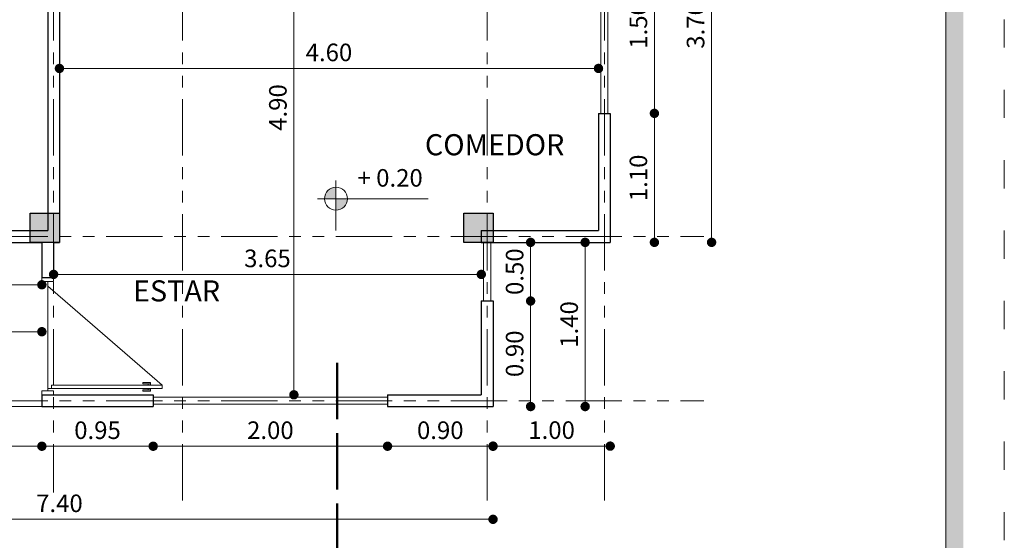
# Model space of a CAD drawing. Units: millimetres. Extents: x 2822 to 2960, y 2339 to 2518.
# Drawn here: x 2858 to 2866, y 2432 to 2436 of the extents above; entities that cross this region are included whole.
import ezdxf

# ---------------------------------------------------------------- set-up
doc = ezdxf.new("R2010")
doc.units = ezdxf.units.MM
for name, pattern in [('ACAD_ISO02W100', [15, 12, -3]), ('ACAD_ISO03W100', [30, 12, -18]), ('ACAD_ISO05W100', [33, 24, -3, 0, -3, 0, -3])]:
    doc.linetypes.add(name, pattern=pattern)
for name, color, linetype, lineweight in [('COTAS', 7, 'Continuous', 5), ('Linea 0.15', 250, 'Continuous', 15), ('P-0.10', 7, 'Continuous', 9), ('P-0.15', 7, 'Continuous', 15), ('P-0.50', 7, 'Continuous', 50), ('TEXTOS', 7, 'Continuous', 5)]:
    doc.layers.add(name, color=color, linetype=linetype, lineweight=lineweight)
doc.layers.add('Puertas', color=7, linetype='Continuous')
doc.layers.add('Texto..', color=7, linetype='Continuous')
doc.styles.get("Standard").update_dxf_attribs({"font": 'arial.ttf'})
doc.dimstyles.new('Esc.100', dxfattribs={"dimtxt": 0.15, "dimasz": 0.08, "dimexe": 0.0005, "dimexo": 0.5, "dimgap": 0.06, "dimtad": 1, "dimzin": 0, "dimdsep": 46, "dimtxsty": 'Standard', "dimblk": 'DOT', "dimcen": 0.02, "dimse1": 1, "dimse2": 1, "dimclrd": 250, "dimclre": 250, "dimclrt": 1, "dimadec": 0, "dimazin": 0, "dimtfac": 1, "dimtofl": 0, "dimtmove": 0, "dimatfit": 3, "dimldrblk": 'DOT', "dimfxl": 0.1, "dimtfill": 1, "dimtfillclr": 256, "dimtolj": 1, "dimtzin": 0, "dimlwd": -1, "dimlwe": -1, "dimarcsym": 0})

# ---------------------------------------------------------------- blocks, each defined once
blk = doc.blocks.new('0c')
h = blk.add_hatch(color=252)
h.dxf.hatch_style = 1
h.paths.add_polyline_path([(15.78, -0.68), (15.63, -0.68), (15.63, -20.35), (1.38, -20.35), (1.38, -20.5), (15.78, -20.5)])
at = {"color": 251, "linetype": 'ACAD_ISO03W100', "lineweight": 5, "ltscale": 0.02}
blk.add_lwpolyline([(0, 0), (16.13, 0), (16.13, -20.85), (0, -20.85)], close=True, dxfattribs=at)
at = {"lineweight": 20}
blk.add_lwpolyline([(1.2, -0.5), (15.63, -0.5), (15.63, -20.35), (1.2, -20.35)], close=True, dxfattribs=at)
blk = doc.blocks.new('2c')
at = {"layer": 'COTAS'}
blk.add_blockref('0c', (0, 0), dxfattribs=at)
blk = doc.blocks.new('c25')
h = blk.add_hatch(color=252)
h.dxf.hatch_style = 1
h.paths.add_polyline_path([(0.25, 0), (0, 0), (0, -0.25), (0.25, -0.25)])
at = {"lineweight": 30}
blk.add_lwpolyline([(0, 0), (0.25, 0), (0.25, -0.25), (0, -0.25)], close=True, dxfattribs=at)
blk = doc.blocks.new('Puerta 1')
at = {"layer": 'Linea 0.15', "linetype": 'Continuous', "lineweight": 13}
for p, q in [((0.0729, 0.9533), (0.0493, 0.9533)), ((0.0493, 0.9533), (0.0493, 0.1033)), ((0.0729, 0.1033), (0.0729, 0.9533)), ((0.0729, 0.9533), (0.8327, 0.075)), ((0.0279, 0.8051), (0.0279, 0.8653)), ((0.0279, 0.8653), (0.0493, 0.8653)), ((0.0382, 0.8653), (0.0382, 0.8051)), ((0.0493, 0.8453), (0.0382, 0.8453)), ((0.0493, 0.075), (0.0493, 0.8653)), ((0.0943, 0.8653), (0.0729, 0.8653)), ((0.0729, 0.8453), (0.084, 0.8453)), ((0.084, 0.8653), (0.084, 0.8051)), ((0.0943, 0.8051), (0.0943, 0.8653)), ((0.0382, 0.8051), (0.0279, 0.8051)), ((0.084, 0.8051), (0.0943, 0.8051)), ((0.0493, 0.1033), (0.0729, 0.1033)), ((0.0296, 0.075), (0.8704, 0.075))]:
    blk.add_line(p, q, dxfattribs=at)
for points in [[(0.0296, 0.12), (0, 0.12), (0, 0.03), (0.0296, 0.03)], [(0.8704, 0.12), (0.9, 0.12), (0.9, 0.03), (0.8704, 0.03)]]:
    blk.add_lwpolyline(points, close=True, dxfattribs=at)
blk = doc.blocks.new('_Dot')
at = {"color": 0, "linetype": 'ByBlock', "lineweight": -2}
blk.add_line((-0.5, 0), (-1, 0), dxfattribs=at)
at = {"color": 0, "linetype": 'ByBlock', "const_width": 0.5}
blk.add_lwpolyline([(-0.25, 0, 1), (0.25, 0, 1)], format="xyb", close=True, dxfattribs=at)
blk = doc.blocks.new('*D562')
at = {"layer": 'COTAS', "color": 250, "transparency": 16777216}
blk.add_line((2863.386, 2436.8483), (2863.386, 2435.5083), dxfattribs=at)
at = {"layer": 'Defpoints', "color": 0, "transparency": 16777216}
for p in [(2863.0089, 2436.9283), (2863.0089, 2435.4283), (2863.386, 2435.4283)]:
    blk.add_point(p, dxfattribs=at)
at = {"layer": 'COTAS', "color": 250, "transparency": 16777216, "xscale": 0.08, "yscale": 0.08, "zscale": 0.08}
for p, rotation in [((2863.386, 2436.9283), 90), ((2863.386, 2435.4283), 270)]:
    blk.add_blockref('_Dot', p, dxfattribs=dict(at, rotation=rotation))
at = {"layer": 'COTAS', "color": 1, "transparency": 16777216, "insert": (2863.2494, 2436.1783), "char_height": 0.15, "attachment_point": 5, "rotation": 90, "bg_fill": 3, "box_fill_scale": 1.1, "bg_fill_color": 256, "bg_fill_true_color": 13158600, "bg_fill_transparency": 0}
blk.add_mtext('\\A1;1.50', dxfattribs=at)
blk = doc.blocks.new('*D563')
at = {"layer": 'COTAS', "color": 250, "transparency": 16777216}
blk.add_line((2863.386, 2435.3483), (2863.386, 2434.4083), dxfattribs=at)
at = {"layer": 'Defpoints', "color": 0, "transparency": 16777216}
for p in [(2863.0089, 2435.4283), (2863.0089, 2434.3283), (2863.386, 2434.3283)]:
    blk.add_point(p, dxfattribs=at)
at = {"layer": 'COTAS', "color": 250, "transparency": 16777216, "xscale": 0.08, "yscale": 0.08, "zscale": 0.08}
for p, rotation in [((2863.386, 2435.4283), 90), ((2863.386, 2434.3283), 270)]:
    blk.add_blockref('_Dot', p, dxfattribs=dict(at, rotation=rotation))
at = {"layer": 'COTAS', "color": 1, "transparency": 16777216, "insert": (2863.2494, 2434.8783), "char_height": 0.15, "attachment_point": 5, "rotation": 90, "bg_fill": 3, "box_fill_scale": 1.1, "bg_fill_color": 256, "bg_fill_true_color": 13158600, "bg_fill_transparency": 0}
blk.add_mtext('\\A1;1.10', dxfattribs=at)
blk = doc.blocks.new('*D564')
at = {"layer": 'COTAS', "color": 250, "transparency": 16777216}
blk.add_line((2863.8741, 2434.4083), (2863.8741, 2437.9483), dxfattribs=at)
at = {"layer": 'Defpoints', "color": 0, "transparency": 16777216}
for p in [(2863.0089, 2438.0283), (2863.8741, 2438.0283), (2863.0089, 2434.3283)]:
    blk.add_point(p, dxfattribs=at)
at = {"layer": 'COTAS', "color": 250, "transparency": 16777216, "xscale": 0.08, "yscale": 0.08, "zscale": 0.08}
for p, rotation in [((2863.8741, 2438.0283), 90), ((2863.8741, 2434.3283), 270)]:
    blk.add_blockref('_Dot', p, dxfattribs=dict(at, rotation=rotation))
at = {"layer": 'COTAS', "color": 1, "transparency": 16777216, "insert": (2863.7374, 2436.1783), "char_height": 0.15, "attachment_point": 5, "rotation": 90, "bg_fill": 3, "box_fill_scale": 1.1, "bg_fill_color": 256, "bg_fill_true_color": 13158600, "bg_fill_transparency": 0}
blk.add_mtext('\\A1;3.70', dxfattribs=at)
blk = doc.blocks.new('*D566')
at = {"layer": 'COTAS', "color": 250, "transparency": 16777216}
blk.add_line((2862.3298, 2433.0083), (2862.3298, 2433.7483), dxfattribs=at)
at = {"layer": 'Defpoints', "color": 0, "transparency": 16777216}
for p in [(2862.0089, 2433.8283), (2862.3298, 2433.8283), (2862.0089, 2432.9283)]:
    blk.add_point(p, dxfattribs=at)
at = {"layer": 'COTAS', "color": 250, "transparency": 16777216, "xscale": 0.08, "yscale": 0.08, "zscale": 0.08}
for p, rotation in [((2862.3298, 2433.8283), 90), ((2862.3298, 2432.9283), 270)]:
    blk.add_blockref('_Dot', p, dxfattribs=dict(at, rotation=rotation))
at = {"layer": 'COTAS', "color": 1, "transparency": 16777216, "insert": (2862.1932, 2433.3783), "char_height": 0.15, "attachment_point": 5, "rotation": 90, "bg_fill": 3, "box_fill_scale": 1.1, "bg_fill_color": 256, "bg_fill_true_color": 13158600, "bg_fill_transparency": 0}
blk.add_mtext('\\A1;0.90', dxfattribs=at)
blk = doc.blocks.new('*D567')
at = {"layer": 'COTAS', "color": 250, "transparency": 16777216}
blk.add_line((2862.3298, 2433.9083), (2862.3298, 2434.2483), dxfattribs=at)
at = {"layer": 'Defpoints', "color": 0, "transparency": 16777216}
for p in [(2862.3298, 2434.3283), (2862.0089, 2433.8283)]:
    blk.add_point(p, dxfattribs=at)
at = {"layer": 'COTAS', "color": 1, "transparency": 16777216, "insert": (2862.1932, 2434.0783), "char_height": 0.15, "attachment_point": 5, "rotation": 90, "bg_fill": 3, "box_fill_scale": 1.1, "bg_fill_color": 256, "bg_fill_true_color": 13158600, "bg_fill_transparency": 0}
blk.add_mtext('\\A1;0.50', dxfattribs=at)
at = {"layer": 'Defpoints', "color": 0, "transparency": 16777216}
blk.add_point((2862.1776, 2434.3283), dxfattribs=at)
at = {"layer": 'COTAS', "color": 250, "transparency": 16777216, "xscale": 0.08, "yscale": 0.08, "zscale": 0.08}
for p, rotation in [((2862.3298, 2434.3283), 90), ((2862.3298, 2433.8283), 270)]:
    blk.add_blockref('_Dot', p, dxfattribs=dict(at, rotation=rotation))
blk = doc.blocks.new('*D568')
at = {"layer": 'COTAS', "color": 250, "transparency": 16777216}
blk.add_line((2862.7951, 2434.2483), (2862.7951, 2433.0083), dxfattribs=at)
at = {"layer": 'Defpoints', "color": 0, "transparency": 16777216}
for p in [(2862.0089, 2434.3283), (2862.0089, 2432.9283), (2862.7951, 2432.9283)]:
    blk.add_point(p, dxfattribs=at)
at = {"layer": 'COTAS', "color": 250, "transparency": 16777216, "xscale": 0.08, "yscale": 0.08, "zscale": 0.08}
for p, rotation in [((2862.7951, 2434.3283), 90), ((2862.7951, 2432.9283), 270)]:
    blk.add_blockref('_Dot', p, dxfattribs=dict(at, rotation=rotation))
at = {"layer": 'COTAS', "color": 1, "transparency": 16777216, "insert": (2862.6585, 2433.6283), "char_height": 0.15, "attachment_point": 5, "rotation": 90, "bg_fill": 3, "box_fill_scale": 1.1, "bg_fill_color": 256, "bg_fill_true_color": 13158600, "bg_fill_transparency": 0}
blk.add_mtext('\\A1;1.40', dxfattribs=at)
blk = doc.blocks.new('*D569')
at = {"layer": 'COTAS', "color": 250, "transparency": 16777216}
blk.add_line((2858.0789, 2433.9666), (2857.2889, 2433.9666), dxfattribs=at)
at = {"layer": 'Defpoints', "color": 0, "transparency": 16777216}
for p in [(2857.2089, 2434.3283), (2858.1589, 2434.3283), (2857.2089, 2433.9666)]:
    blk.add_point(p, dxfattribs=at)
at = {"layer": 'COTAS', "color": 250, "transparency": 16777216, "xscale": 0.08, "yscale": 0.08, "zscale": 0.08, "rotation": 180}
blk.add_blockref('_Dot', (2857.2089, 2433.9666), dxfattribs=at)
at = {"layer": 'COTAS', "color": 250, "transparency": 16777216, "xscale": 0.08, "yscale": 0.08, "zscale": 0.08}
blk.add_blockref('_Dot', (2858.1589, 2433.9666), dxfattribs=at)
at = {"layer": 'COTAS', "color": 1, "transparency": 16777216, "insert": (2857.6839, 2434.1032), "char_height": 0.15, "attachment_point": 5, "bg_fill": 3, "box_fill_scale": 1.1, "bg_fill_color": 256, "bg_fill_true_color": 13158600, "bg_fill_transparency": 0}
blk.add_mtext('\\A1;0.95', dxfattribs=at)
blk = doc.blocks.new('*D572')
at = {"layer": 'COTAS', "color": 250, "transparency": 16777216}
blk.add_line((2854.6889, 2433.5663), (2858.0789, 2433.5663), dxfattribs=at)
at = {"layer": 'Defpoints', "color": 0, "transparency": 16777216}
for p in [(2854.6089, 2433.6283), (2858.1589, 2433.5663), (2858.1589, 2432.9783)]:
    blk.add_point(p, dxfattribs=at)
at = {"layer": 'COTAS', "color": 250, "transparency": 16777216, "xscale": 0.08, "yscale": 0.08, "zscale": 0.08, "rotation": 180}
blk.add_blockref('_Dot', (2854.6089, 2433.5663), dxfattribs=at)
at = {"layer": 'COTAS', "color": 250, "transparency": 16777216, "xscale": 0.08, "yscale": 0.08, "zscale": 0.08}
blk.add_blockref('_Dot', (2858.1589, 2433.5663), dxfattribs=at)
at = {"layer": 'COTAS', "color": 1, "transparency": 16777216, "insert": (2856.3839, 2433.703), "char_height": 0.15, "attachment_point": 5, "bg_fill": 3, "box_fill_scale": 1.1, "bg_fill_color": 256, "bg_fill_true_color": 13158600, "bg_fill_transparency": 0}
blk.add_mtext('\\A1;3.55', dxfattribs=at)
blk = doc.blocks.new('*D573')
at = {"layer": 'COTAS', "color": 250, "transparency": 16777216}
blk.add_line((2861.9289, 2432.5898), (2861.1889, 2432.5898), dxfattribs=at)
at = {"layer": 'Defpoints', "color": 0, "transparency": 16777216}
for p in [(2861.1089, 2432.9283), (2862.0089, 2432.9283), (2861.1089, 2432.5898)]:
    blk.add_point(p, dxfattribs=at)
at = {"layer": 'COTAS', "color": 250, "transparency": 16777216, "xscale": 0.08, "yscale": 0.08, "zscale": 0.08, "rotation": 180}
blk.add_blockref('_Dot', (2861.1089, 2432.5898), dxfattribs=at)
at = {"layer": 'COTAS', "color": 250, "transparency": 16777216, "xscale": 0.08, "yscale": 0.08, "zscale": 0.08}
blk.add_blockref('_Dot', (2862.0089, 2432.5898), dxfattribs=at)
at = {"layer": 'COTAS', "color": 1, "transparency": 16777216, "insert": (2861.5589, 2432.7264), "char_height": 0.15, "attachment_point": 5, "bg_fill": 3, "box_fill_scale": 1.1, "bg_fill_color": 256, "bg_fill_true_color": 13158600, "bg_fill_transparency": 0}
blk.add_mtext('\\A1;0.90', dxfattribs=at)
blk = doc.blocks.new('*D574')
at = {"layer": 'COTAS', "color": 250, "transparency": 16777216}
blk.add_line((2861.0289, 2432.5898), (2859.1889, 2432.5898), dxfattribs=at)
at = {"layer": 'Defpoints', "color": 0, "transparency": 16777216}
for p in [(2859.1089, 2432.9283), (2861.1089, 2432.9283), (2859.1089, 2432.5898)]:
    blk.add_point(p, dxfattribs=at)
at = {"layer": 'COTAS', "color": 250, "transparency": 16777216, "xscale": 0.08, "yscale": 0.08, "zscale": 0.08, "rotation": 180}
blk.add_blockref('_Dot', (2859.1089, 2432.5898), dxfattribs=at)
at = {"layer": 'COTAS', "color": 250, "transparency": 16777216, "xscale": 0.08, "yscale": 0.08, "zscale": 0.08}
blk.add_blockref('_Dot', (2861.1089, 2432.5898), dxfattribs=at)
at = {"layer": 'COTAS', "color": 1, "transparency": 16777216, "insert": (2860.1089, 2432.7264), "char_height": 0.15, "attachment_point": 5, "bg_fill": 3, "box_fill_scale": 1.1, "bg_fill_color": 256, "bg_fill_true_color": 13158600, "bg_fill_transparency": 0}
blk.add_mtext('\\A1;2.00', dxfattribs=at)
blk = doc.blocks.new('*D575')
at = {"layer": 'COTAS', "color": 250, "transparency": 16777216}
blk.add_line((2859.0289, 2432.5898), (2858.2389, 2432.5898), dxfattribs=at)
at = {"layer": 'Defpoints', "color": 0, "transparency": 16777216}
for p in [(2858.1589, 2432.9283), (2859.1089, 2432.9283), (2858.1589, 2432.5898)]:
    blk.add_point(p, dxfattribs=at)
at = {"layer": 'COTAS', "color": 250, "transparency": 16777216, "xscale": 0.08, "yscale": 0.08, "zscale": 0.08, "rotation": 180}
blk.add_blockref('_Dot', (2858.1589, 2432.5898), dxfattribs=at)
at = {"layer": 'COTAS', "color": 250, "transparency": 16777216, "xscale": 0.08, "yscale": 0.08, "zscale": 0.08}
blk.add_blockref('_Dot', (2859.1089, 2432.5898), dxfattribs=at)
at = {"layer": 'COTAS', "color": 1, "transparency": 16777216, "insert": (2858.6339, 2432.7264), "char_height": 0.15, "attachment_point": 5, "bg_fill": 3, "box_fill_scale": 1.1, "bg_fill_color": 256, "bg_fill_true_color": 13158600, "bg_fill_transparency": 0}
blk.add_mtext('\\A1;0.95', dxfattribs=at)
blk = doc.blocks.new('*D576')
at = {"layer": 'COTAS', "color": 250, "transparency": 16777216}
blk.add_line((2858.0789, 2432.5898), (2854.9389, 2432.5898), dxfattribs=at)
at = {"layer": 'Defpoints', "color": 0, "transparency": 16777216}
for p in [(2854.8589, 2432.9283), (2858.1589, 2432.9283), (2854.8589, 2432.5898)]:
    blk.add_point(p, dxfattribs=at)
at = {"layer": 'COTAS', "color": 250, "transparency": 16777216, "xscale": 0.08, "yscale": 0.08, "zscale": 0.08, "rotation": 180}
blk.add_blockref('_Dot', (2854.8589, 2432.5898), dxfattribs=at)
at = {"layer": 'COTAS', "color": 250, "transparency": 16777216, "xscale": 0.08, "yscale": 0.08, "zscale": 0.08}
blk.add_blockref('_Dot', (2858.1589, 2432.5898), dxfattribs=at)
at = {"layer": 'COTAS', "color": 1, "transparency": 16777216, "insert": (2856.5089, 2432.7265), "char_height": 0.15, "attachment_point": 5, "bg_fill": 3, "box_fill_scale": 1.1, "bg_fill_color": 256, "bg_fill_true_color": 13158600, "bg_fill_transparency": 0}
blk.add_mtext('\\A1;3.30', dxfattribs=at)
blk = doc.blocks.new('*D578')
at = {"layer": 'COTAS', "color": 250, "transparency": 16777216}
blk.add_line((2854.6889, 2431.9665), (2861.9289, 2431.9665), dxfattribs=at)
at = {"layer": 'Defpoints', "color": 0, "transparency": 16777216}
for p in [(2854.6089, 2432.9283), (2862.0089, 2432.9283), (2862.0089, 2431.9665)]:
    blk.add_point(p, dxfattribs=at)
at = {"layer": 'COTAS', "color": 250, "transparency": 16777216, "xscale": 0.08, "yscale": 0.08, "zscale": 0.08, "rotation": 180}
blk.add_blockref('_Dot', (2854.6089, 2431.9665), dxfattribs=at)
at = {"layer": 'COTAS', "color": 250, "transparency": 16777216, "xscale": 0.08, "yscale": 0.08, "zscale": 0.08}
blk.add_blockref('_Dot', (2862.0089, 2431.9665), dxfattribs=at)
at = {"layer": 'COTAS', "color": 1, "transparency": 16777216, "insert": (2858.3089, 2432.1031), "char_height": 0.15, "attachment_point": 5, "bg_fill": 3, "box_fill_scale": 1.1, "bg_fill_color": 256, "bg_fill_true_color": 13158600, "bg_fill_transparency": 0}
blk.add_mtext('\\A1;7.40', dxfattribs=at)
blk = doc.blocks.new('*D519')
at = {"layer": 'COTAS', "color": 250, "transparency": 16777216}
blk.add_line((2862.0889, 2432.5906), (2862.9289, 2432.5906), dxfattribs=at)
at = {"layer": 'Defpoints', "color": 0, "transparency": 16777216}
for p in [(2863.0089, 2434.3283), (2862.0089, 2432.9283), (2863.0089, 2432.5906)]:
    blk.add_point(p, dxfattribs=at)
at = {"layer": 'COTAS', "color": 250, "transparency": 16777216, "xscale": 0.08, "yscale": 0.08, "zscale": 0.08, "rotation": 180}
blk.add_blockref('_Dot', (2862.0089, 2432.5906), dxfattribs=at)
at = {"layer": 'COTAS', "color": 250, "transparency": 16777216, "xscale": 0.08, "yscale": 0.08, "zscale": 0.08}
blk.add_blockref('_Dot', (2863.0089, 2432.5906), dxfattribs=at)
at = {"layer": 'COTAS', "color": 1, "transparency": 16777216, "insert": (2862.5089, 2432.7272), "char_height": 0.15, "attachment_point": 5, "bg_fill": 3, "box_fill_scale": 1.1, "bg_fill_color": 256, "bg_fill_true_color": 13158600, "bg_fill_transparency": 0}
blk.add_mtext('\\A1;1.00', dxfattribs=at)
blk = doc.blocks.new('*D528')
at = {"layer": 'COTAS', "color": 250, "transparency": 16777216}
blk.add_line((2860.3096, 2437.8483), (2860.3096, 2433.1083), dxfattribs=at)
at = {"layer": 'Defpoints', "color": 0, "transparency": 16777216}
for p in [(2860.2529, 2437.9283), (2860.3096, 2433.0283), (2861.1089, 2433.0283)]:
    blk.add_point(p, dxfattribs=at)
at = {"layer": 'COTAS', "color": 250, "transparency": 16777216, "xscale": 0.08, "yscale": 0.08, "zscale": 0.08}
for p, rotation in [((2860.3096, 2437.9283), 90), ((2860.3096, 2433.0283), 270)]:
    blk.add_blockref('_Dot', p, dxfattribs=dict(at, rotation=rotation))
at = {"layer": 'COTAS', "color": 1, "transparency": 16777216, "insert": (2860.173, 2435.4783), "char_height": 0.15, "attachment_point": 5, "rotation": 90, "bg_fill": 3, "box_fill_scale": 1.1, "bg_fill_color": 256, "bg_fill_true_color": 13158600, "bg_fill_transparency": 0}
blk.add_mtext('\\A1;4.90', dxfattribs=at)
blk = doc.blocks.new('*D529')
at = {"layer": 'COTAS', "color": 250, "transparency": 16777216}
blk.add_line((2861.8289, 2434.055), (2858.3389, 2434.055), dxfattribs=at)
at = {"layer": 'Defpoints', "color": 0, "transparency": 16777216}
for p in [(2858.2589, 2434.1357), (2858.2589, 2434.055), (2861.9089, 2433.8283)]:
    blk.add_point(p, dxfattribs=at)
at = {"layer": 'COTAS', "color": 250, "transparency": 16777216, "xscale": 0.08, "yscale": 0.08, "zscale": 0.08, "rotation": 180}
blk.add_blockref('_Dot', (2858.2589, 2434.055), dxfattribs=at)
at = {"layer": 'COTAS', "color": 250, "transparency": 16777216, "xscale": 0.08, "yscale": 0.08, "zscale": 0.08}
blk.add_blockref('_Dot', (2861.9089, 2434.055), dxfattribs=at)
at = {"layer": 'COTAS', "color": 1, "transparency": 16777216, "insert": (2860.0839, 2434.1917), "char_height": 0.15, "attachment_point": 5, "bg_fill": 3, "box_fill_scale": 1.1, "bg_fill_color": 256, "bg_fill_true_color": 13158600, "bg_fill_transparency": 0}
blk.add_mtext('\\A1;3.65', dxfattribs=at)
blk = doc.blocks.new('*D530')
at = {"layer": 'COTAS', "color": 250, "transparency": 16777216}
blk.add_line((2858.3889, 2435.8115), (2862.8289, 2435.8115), dxfattribs=at)
at = {"layer": 'Defpoints', "color": 0, "transparency": 16777216}
for p in [(2862.9089, 2435.8115), (2858.3089, 2435.6033), (2862.9089, 2435.4283)]:
    blk.add_point(p, dxfattribs=at)
at = {"layer": 'COTAS', "color": 250, "transparency": 16777216, "xscale": 0.08, "yscale": 0.08, "zscale": 0.08, "rotation": 180}
blk.add_blockref('_Dot', (2858.3089, 2435.8115), dxfattribs=at)
at = {"layer": 'COTAS', "color": 250, "transparency": 16777216, "xscale": 0.08, "yscale": 0.08, "zscale": 0.08}
blk.add_blockref('_Dot', (2862.9089, 2435.8115), dxfattribs=at)
at = {"layer": 'COTAS', "color": 1, "transparency": 16777216, "insert": (2860.6089, 2435.9481), "char_height": 0.15, "attachment_point": 5, "bg_fill": 3, "box_fill_scale": 1.1, "bg_fill_color": 256, "bg_fill_true_color": 13158600, "bg_fill_transparency": 0}
blk.add_mtext('\\A1;4.60', dxfattribs=at)
blk = doc.blocks.new('corrt')
at = {"layer": 'P-0.50', "linetype": 'ACAD_ISO02W100', "ltscale": 0.04}
for p, q in [((0, 1.7957), (0, -0.5691)), ((0.1, -0.0945), (0.1, -0.4791))]:
    blk.add_line(p, q, dxfattribs=at)
at = {"layer": 'P-0.50', "ltscale": 0.05}
blk.add_line((0.3188, 0), (-0.4554, 0), dxfattribs=at)
blk = doc.blocks.new('ETJ')
at = {"layer": 'P-0.10'}
h = blk.add_hatch(color=252, dxfattribs=at)
h.paths.add_polyline_path([(0, 0.098, 0.414214), (-0.098, 0), (0, 0)])
h.paths.add_polyline_path([(0.098, 0), (0, 0), (0, -0.098, 0.414214)])
at = {"layer": 'P-0.15'}
for p, q in [((0, 0.1568), (0, -0.2713)), ((-0.1568, 0), (0.7862, 0))]:
    blk.add_line(p, q, dxfattribs=at)
for start, end in [(90, 180), (0, 90), (180, 270), (270, 0)]:
    blk.add_arc((0, 0), 0.098, start, end, dxfattribs=at)

msp = doc.modelspace()

# ---------------------------------------------------------------- linework, layer by layer
at = {"color": 1, "linetype": 'ACAD_ISO05W100', "lineweight": 13, "ltscale": 0.02}
for p, q in [((2858.2589, 2432.1283), (2858.2589, 2443.8283)), ((2859.3589, 2432.1283), (2859.3589, 2443.8283)), ((2861.9589, 2432.1283), (2861.9589, 2443.8283)), ((2862.9589, 2432.1283), (2862.9589, 2443.8283)), ((2853.8089, 2434.3783), (2863.8089, 2434.3783)), ((2853.8089, 2432.9783), (2863.8089, 2432.9783))]:
    msp.add_line(p, q, dxfattribs=at)
at = {"color": 250, "lineweight": 9}
for p, q in [((2862.9289, 2435.4283), (2862.9289, 2436.9283)), ((2862.9889, 2435.4283), (2862.9889, 2436.9283)), ((2861.9289, 2433.8283), (2861.9289, 2434.3283)), ((2861.9889, 2433.8283), (2861.9889, 2434.3283)), ((2859.1089, 2433.0083), (2861.1089, 2433.0083)), ((2859.1089, 2432.9483), (2861.1089, 2432.9483))]:
    msp.add_line(p, q, dxfattribs=at)
at = {"lineweight": 30}
for p, q in [((2858.2089, 2436.8783), (2858.2089, 2434.4283)), ((2858.3089, 2436.8783), (2858.3089, 2434.3283)), ((2862.9089, 2435.4283), (2862.9089, 2434.4283)), ((2862.9089, 2435.4283), (2863.0089, 2435.4283)), ((2863.0089, 2435.4283), (2863.0089, 2434.3283)), ((2857.2089, 2434.4283), (2858.2089, 2434.4283)), ((2861.9089, 2434.4283), (2862.9089, 2434.4283)), ((2861.9089, 2434.4283), (2861.9089, 2434.3283)), ((2857.2089, 2434.3283), (2858.1589, 2434.3283)), ((2858.1589, 2434.3283), (2858.1589, 2434.0283)), ((2858.2589, 2434.3283), (2858.2589, 2434.0283)), ((2858.2589, 2434.3283), (2858.3089, 2434.3283)), ((2861.9089, 2434.3283), (2863.0089, 2434.3283)), ((2858.1589, 2434.0283), (2858.2589, 2434.0283)), ((2861.9089, 2433.8283), (2861.9089, 2433.0283)), ((2861.9089, 2433.8283), (2862.0089, 2433.8283)), ((2862.0089, 2433.8283), (2862.0089, 2432.9283)), ((2858.1589, 2433.0283), (2858.1589, 2432.9283)), ((2858.1589, 2433.0283), (2859.1089, 2433.0283)), ((2859.1089, 2433.0283), (2859.1089, 2432.9283)), ((2861.1089, 2433.0283), (2861.9089, 2433.0283)), ((2861.1089, 2433.0283), (2861.1089, 2432.9283)), ((2858.1589, 2432.9283), (2859.1089, 2432.9283)), ((2861.1089, 2432.9283), (2862.0089, 2432.9283))]:
    msp.add_line(p, q, dxfattribs=at)
at = {"color": 250, "lineweight": 9}
msp.add_lwpolyline([(2854.6089, 2434.3283), (2854.6089, 2432.9283), (2858.1589, 2432.9283)], dxfattribs=at)

# ---------------------------------------------------------------- block references
for name, p in [('2c', (2850.242, 2447.6289)), ('c25', (2858.0589, 2434.5783)), ('c25', (2861.7589, 2434.5783))]:
    msp.add_blockref(name, p)
at = {"layer": 'Puertas', "xscale": -1.111091083527161, "yscale": 1.111091083527161, "zscale": 1.111091083527161, "rotation": 270.0000000005749}
msp.add_blockref('Puerta 1', (2858.1256, 2433.0283), dxfattribs=at)

# ---------------------------------------------------------------- texts
at = {"layer": 'Texto..', "char_height": 0.18, "width": 2.08142, "attachment_point": 7}
for s, insert in [('COMEDOR', (2861.4277, 2435.0146)), ('ESTAR', (2858.9369, 2433.7682))]:
    msp.add_mtext(s, dxfattribs=dict(at, insert=insert))

# ---------------------------------------------------------------- next in the draw order: dimensions: what is measured, and where the dimension line sits
at = {"layer": 'COTAS'}
dim = msp.add_linear_dim(base=(2860.3096, 2433.0283), p1=(2860.2529, 2437.9283), p2=(2861.1089, 2433.0283), angle=90, dimstyle='Esc.100', dxfattribs=at)
dim.commit()
dim.dimension.update_dxf_attribs({"geometry": '*D528', "text_midpoint": (2860.173, 2435.4783)})
at = {"layer": 'COTAS', "color": 1}
dim = msp.add_linear_dim(base=(2863.386, 2435.4283), p1=(2863.0089, 2436.9283), p2=(2863.0089, 2435.4283), angle=90, dimstyle='Esc.100', override={"dimtmove": 1}, dxfattribs=at)
dim.commit()
dim.dimension.update_dxf_attribs({"geometry": '*D562', "text_midpoint": (2863.2494, 2436.1783)})
at = {"layer": 'COTAS'}
for base, p1, p2, picture, middle in [((2857.2089, 2433.9666), (2858.1589, 2434.3283), (2857.2089, 2434.3283), '*D569', (2857.6839, 2434.1032)), ((2858.1589, 2433.5663), (2854.6089, 2433.6283), (2858.1589, 2432.9783), '*D572', (2856.3839, 2433.703))]:
    dim = msp.add_linear_dim(base=base, p1=p1, p2=p2, dimstyle='Esc.100', dxfattribs=at)
    dim.commit()
    dim.dimension.update_dxf_attribs({"geometry": picture, "text_midpoint": middle})
at = {"layer": 'COTAS', "color": 1}
dim = msp.add_linear_dim(base=(2862.3298, 2433.8283), p1=(2862.0089, 2432.9283), p2=(2862.0089, 2433.8283), angle=90, dimstyle='Esc.100', dxfattribs=at)
dim.commit()
dim.dimension.update_dxf_attribs({"geometry": '*D566', "text_midpoint": (2862.1932, 2433.3783)})

# ---------------------------------------------------------------- next in the draw order: block references
at = {"layer": 'COTAS'}
msp.add_blockref('ETJ', (2860.6683, 2434.7003), dxfattribs=at)

# ---------------------------------------------------------------- next in the draw order: texts
at = {"layer": 'TEXTOS', "color": 5, "insert": (2860.8523, 2434.9532), "char_height": 0.15, "attachment_point": 1}
msp.add_mtext_dynamic_manual_height_columns('+ 0.20', width=0.926925, gutter_width=12.5, heights=[0], dxfattribs=at)

# ---------------------------------------------------------------- next in the draw order: dimensions: what is measured, and where the dimension line sits
at = {"layer": 'COTAS'}
dim = msp.add_linear_dim(base=(2862.9089, 2435.8115), p1=(2858.3089, 2435.6033), p2=(2862.9089, 2435.4283), dimstyle='Esc.100', dxfattribs=at)
dim.commit()
dim.dimension.update_dxf_attribs({"geometry": '*D530', "text_midpoint": (2860.6089, 2435.9481)})
at = {"layer": 'COTAS', "color": 1}
dim = msp.add_linear_dim(base=(2863.386, 2434.3283), p1=(2863.0089, 2435.4283), p2=(2863.0089, 2434.3283), angle=90, dimstyle='Esc.100', override={"dimtmove": 1}, dxfattribs=at)
dim.commit()
dim.dimension.update_dxf_attribs({"geometry": '*D563', "text_midpoint": (2863.2494, 2434.8783)})
dim = msp.add_linear_dim(base=(2862.3298, 2434.3283), p1=(2862.0089, 2433.8283), p2=(2862.1776, 2434.3283), angle=90, dimstyle='Esc.100', override={"dimtmove": 1}, dxfattribs=at)
dim.commit()
dim.dimension.update_dxf_attribs({"geometry": '*D567', "text_midpoint": (2862.3298, 2434.0783), "dimtype": 160})

# ---------------------------------------------------------------- next in the draw order: dimensions: what is measured, and where the dimension line sits
for base, p1, p2, picture, middle in [((2863.8741, 2438.0283), (2863.0089, 2434.3283), (2863.0089, 2438.0283), '*D564', (2863.7374, 2436.1783)), ((2862.7951, 2432.9283), (2862.0089, 2434.3283), (2862.0089, 2432.9283), '*D568', (2862.6585, 2433.6283))]:
    dim = msp.add_linear_dim(base=base, p1=p1, p2=p2, angle=90, dimstyle='Esc.100', dxfattribs=at)
    dim.commit()
    dim.dimension.update_dxf_attribs({"geometry": picture, "text_midpoint": middle})

# ---------------------------------------------------------------- next in the draw order: dimensions: what is measured, and where the dimension line sits
at = {"layer": 'COTAS'}
dim = msp.add_linear_dim(base=(2861.1089, 2432.5898), p1=(2862.0089, 2432.9283), p2=(2861.1089, 2432.9283), dimstyle='Esc.100', dxfattribs=at)
dim.commit()
dim.dimension.update_dxf_attribs({"geometry": '*D573', "text_midpoint": (2861.5589, 2432.7264)})

# ---------------------------------------------------------------- next in the draw order: dimensions: what is measured, and where the dimension line sits
dim = msp.add_linear_dim(base=(2859.1089, 2432.5898), p1=(2861.1089, 2432.9283), p2=(2859.1089, 2432.9283), dimstyle='Esc.100', override={"dimtmove": 1}, dxfattribs=at)
dim.commit()
dim.dimension.update_dxf_attribs({"geometry": '*D574', "text_midpoint": (2860.1089, 2432.7264)})

# ---------------------------------------------------------------- next in the draw order: dimensions: what is measured, and where the dimension line sits
dim = msp.add_linear_dim(base=(2858.1589, 2432.5898), p1=(2859.1089, 2432.9283), p2=(2858.1589, 2432.9283), dimstyle='Esc.100', override={"dimtmove": 1}, dxfattribs=at)
dim.commit()
dim.dimension.update_dxf_attribs({"geometry": '*D575', "text_midpoint": (2858.6339, 2432.7264)})

# ---------------------------------------------------------------- next in the draw order: dimensions: what is measured, and where the dimension line sits
dim = msp.add_linear_dim(base=(2854.8589, 2432.5898), p1=(2858.1589, 2432.9283), p2=(2854.8589, 2432.9283), dimstyle='Esc.100', override={"dimtmove": 1}, dxfattribs=at)
dim.commit()
dim.dimension.update_dxf_attribs({"geometry": '*D576', "text_midpoint": (2856.5089, 2432.7265)})

# ---------------------------------------------------------------- next in the draw order: dimensions: what is measured, and where the dimension line sits
dim = msp.add_linear_dim(base=(2862.0089, 2431.9665), p1=(2854.6089, 2432.9283), p2=(2862.0089, 2432.9283), dimstyle='Esc.100', dxfattribs=at)
dim.commit()
dim.dimension.update_dxf_attribs({"geometry": '*D578', "text_midpoint": (2858.3089, 2432.1031)})

# ---------------------------------------------------------------- next in the draw order: block references
msp.add_blockref('corrt', (2860.6792, 2431.5046), dxfattribs=at)

# ---------------------------------------------------------------- next in the draw order: dimensions: what is measured, and where the dimension line sits
dim = msp.add_linear_dim(base=(2863.0089, 2432.5906), p1=(2862.0089, 2432.9283), p2=(2863.0089, 2434.3283), dimstyle='Esc.100', dxfattribs=at)
dim.commit()
dim.dimension.update_dxf_attribs({"geometry": '*D519', "text_midpoint": (2862.5089, 2432.7272)})

# ---------------------------------------------------------------- next in the draw order: dimensions: what is measured, and where the dimension line sits
dim = msp.add_linear_dim(base=(2858.2589, 2434.055), p1=(2861.9089, 2433.8283), p2=(2858.2589, 2434.1357), dimstyle='Esc.100', dxfattribs=at)
dim.commit()
dim.dimension.update_dxf_attribs({"geometry": '*D529', "text_midpoint": (2860.0839, 2434.1917)})

doc.saveas('drawing.dxf')
